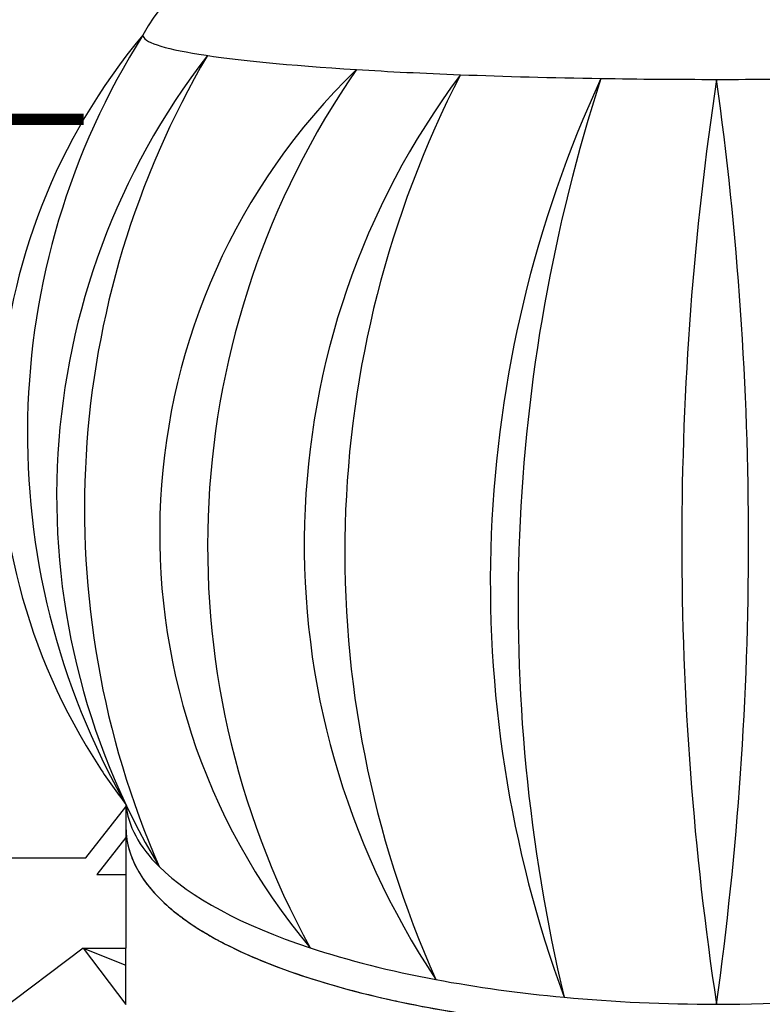
# Model space of a CAD drawing. Units: millimetres. Extents: x -3332883 to 40920555, y -16353787 to 305898.
# Drawn here: x 1138045 to 1139666, y 279130 to 281280 of the extents above; entities that cross this region are included whole.
import ezdxf

# ---------------------------------------------------------------- set-up
doc = ezdxf.new("R2010")
doc.units = ezdxf.units.MM
doc.layers.add('Shing2', color=90, linetype='Continuous')
doc.layers.add('Steel', color=24, linetype='Continuous')

msp = doc.modelspace()

# ---------------------------------------------------------------- linework, layer by layer
msp.add_circle((1139580.147392739, 279276.7561549442), 4723.677495307387)
at = {"layer": 'Shing2', "lineweight": 30}
for p, q in [((1138189.794973793, 279449.7238901304), (1138277.079546357, 279561.4430484073)), ((1136973.631266436, 279449.7238901304), (1138189.794973793, 279449.7238901304)), ((1138213.924509615, 279413.6569516556), (1138277.079546357, 279413.6569516556))]:
    msp.add_line(p, q, dxfattribs=at)
at = {"layer": 'Shing2'}
msp.add_line((1138277.079546357, 279494.4917124556), (1138213.924509615, 279413.6569516556), dxfattribs=at)
at = {"layer": 'Shing2', "const_width": 25.27722988758872}
msp.add_lwpolyline([(1138184.917508256, 281062.0118128108), (1135206.820133582, 281062.0118128108)], dxfattribs=at)
at = {"layer": 'Steel', "color": 251}
for p, q in [((1138277.079546357, 279566.5598212378), (1138277.079546357, 279252.7267020838)), ((1138184.038614022, 279252.7267020838), (1137019.466898069, 278375.1589688854)), ((1138184.038614022, 279252.7267020838), (1138277.179312253, 279252.7267020838)), ((1138184.038614022, 279252.7267020838), (1138277.179312252, 279215.8282821672)), ((1138184.038614022, 279252.7267020838), (1138277.179312253, 279130.0768854218)), ((1138277.179312252, 279130.0768854218), (1138277.179312252, 279252.7267020838))]:
    msp.add_line(p, q, dxfattribs=at)
for centre, radius, start, end in [((1138591.570708852, 281102.3529597716), 312.3768334791342, 86.26206378282717, 152.6500410403573), ((1139346.571478821, 280383.0365876602), 1345.528633556755, 140.114374277593, 213.134172142407), ((1139692.276664579, 280375.4129555719), 1630.038734620568, 147.723348616733, 209.7500409946901), ((1139698.24867213, 280238.986072232), 1572.22096001154, 142.264591389739, 210.9299306422761), ((1140143.935734345, 280212.4860007511), 1957.175549929418, 149.6567541359971, 203.5377678921462), ((1139760.390963132, 280157.7640646594), 1409.510765384403, 134.0530748649287, 219.9042621532035), ((1139760.390963132, 280157.7640646594), 1409.510765384403, 134.0530748649287, 219.9042621532035), ((1140284.68865665, 280130.0910483943), 1829.244253233889, 145.3254654040396, 208.6318716186061), ((1140284.68865665, 280130.0910483943), 1829.244253233889, 145.3254654040396, 208.6318716186061), ((1140379.935701039, 280134.0289707081), 1713.539462397579, 143.2391382164, 213.6604047697959), ((1140379.935701039, 280134.0289707081), 1713.539462397578, 143.2391382164, 213.6604047697959), ((1141037.247596318, 280116.2400101321), 2282.493187544946, 152.8005889326115, 204.0989540569553), ((1141037.247596318, 280116.2400101321), 2282.493187544946, 152.8005889326115, 204.0989540569553), ((1141700.636556774, 280051.1312629627), 2628.303244754249, 155.2534390460491, 200.1533335474601), ((1141700.636556774, 280051.1312629627), 2628.30324475425, 155.2534390460491, 200.1533335474601), ((1142860.055982426, 280004.6328028338), 3727.149554336335, 162.0813267022467, 193.3254458829484), ((1142860.055982426, 280004.6328028338), 3727.149554336335, 162.0813267022467, 193.3254458829484), ((1146251.799809828, 280139.4348571794), 6761.709867243183, 171.4102708438024, 188.5823009795576), ((1132324.561792681, 280140.3376646983), 7311.33313043621, 352.0600500996268, 7.93252170797465), ((1139346.571478821, 280383.0365876602), 1345.528633556755, 213.134172142407, 217.359015332607), ((1140143.935736254, 280212.4859963553), 1957.175549929418, 203.5368447308138, 203.5372145319412)]:
    msp.add_arc(centre, radius, start, end, dxfattribs=at)
for centre, major_axis, ratio, start_param, end_param in [((1139565.809518877, 281245.7345559942), (-1251.697216485703, 0.1318832046028144), 0.07700230407827179, 0, 0.8924192203599546), ((1139565.809518877, 281245.7345559942), (-1251.697216485703, 0.1318832046028144), 0.07700230407827179, 0.8924192203599549, 1.108153904077744), ((1139565.809518877, 281245.7345559942), (-1251.697216485703, 0.1318832046028144), 0.07700230407827179, 1.108153904077744, 1.367998815812552), ((1139565.809518877, 281245.7345559942), (-1251.697216485703, 0.1318832046028144), 0.07700230407827179, 1.367998815812552, 1.57090459839541), ((1139565.809518877, 281245.7345559942), (-1251.697216485703, 0.1318832046028144), 0.07700230407827179, 1.57090459839541, 1.773607439741355), ((1139565.804303758, 279579.3924176889), (-1289.413927099737, 2.245435258017428), 0.3510555023764803, 0.03331355325970597, 0.3391790648276645), ((1139565.804303758, 279579.3924176889), (-1289.413927099737, 2.245435258017428), 0.3510555023764803, 0.03331355325970597, 0.3391790648276645), ((1139565.804303758, 279579.3924176889), (-1289.413927099737, 2.245435258017428), 0.3510555023764803, 0.03331355325970597, 0.3391790648276645), ((1139565.804303758, 279579.3924176889), (-1288.725208230931, 3.15636215666133e-13), 0.3484116449801166, 6.620231520865579, 6.620247971595835), ((1139565.804303758, 279579.3924176889), (-1288.725208230931, 3.15636215666133e-13), 0.3484116449801166, 6.620231520865579, 6.620247971595835), ((1139565.804303758, 279579.3924176889), (-1288.725208230931, 3.15636215666133e-13), 0.3484116449801166, 6.620231520865579, 6.620247971595835), ((1139565.804303758, 279579.3924176889), (-1288.725208230931, 3.15636215666133e-13), 0.3484116449801166, 6.620247971595835, 7.095219311176871), ((1139565.804303758, 279579.3924176889), (-1288.725208230931, 3.15636215666133e-13), 0.3484116449801166, 6.620247971595835, 7.095219311176871), ((1139565.804303758, 279579.3924176889), (-1288.725208230931, 3.15636215666133e-13), 0.3484116449801166, 6.620247971595835, 7.095219311176871), ((1139565.804303758, 279579.3924176889), (-1288.725208230931, 3.15636215666133e-13), 0.3484116449801166, 7.853981406899446, 9.087674409378259), ((1139565.804303758, 279579.3924176889), (-1288.725208230931, 3.15636215666133e-13), 0.3484116449801166, 7.853981406899446, 9.087674409378259), ((1139565.804303758, 279579.3924176889), (-1288.725208230931, 3.15636215666133e-13), 0.3484116449801166, 7.095219311176871, 7.359046667436038), ((1139565.804303758, 279579.3924176889), (-1288.725208230931, 3.15636215666133e-13), 0.3484116449801166, 7.095219311176871, 7.359046667436038), ((1139565.804303758, 279579.3924176889), (-1288.725208230931, 3.15636215666133e-13), 0.3484116449801166, 7.095219311176871, 7.359046667436038), ((1139565.804303758, 279579.3924176889), (-1288.725208230931, 3.15636215666133e-13), 0.3484116449801166, 7.359046667436038, 7.59298248886195), ((1139565.804303758, 279579.3924176889), (-1288.725208230931, 3.15636215666133e-13), 0.3484116449801166, 7.359046667436038, 7.59298248886195), ((1139565.804303758, 279579.3924176889), (-1288.725208230931, 3.15636215666133e-13), 0.3484116449801166, 7.359046667436038, 7.59298248886195), ((1139565.804303758, 279579.3924176889), (-1288.725208230931, 3.15636215666133e-13), 0.3484116449801166, 7.59298248886195, 7.853981406899446), ((1139565.804303758, 279579.3924176889), (-1288.725208230931, 3.15636215666133e-13), 0.3484116449801166, 7.59298248886195, 7.853981406899446), ((1139565.804303758, 279579.3924176889), (-1288.725208230931, 3.15636215666133e-13), 0.3484116449801166, 7.59298248886195, 7.853981406899446)]:
    msp.add_ellipse(centre, major_axis=major_axis, ratio=ratio, start_param=start_param, end_param=end_param, dxfattribs=at)
for points, knots in [([(1138277.07954636, 279517.671157633), (1138277.07954636, 279485.5540434318), (1138286.12062924, 279453.7498047547), (1138318.474694792, 279395.2766222404), (1138341.550735902, 279368.330351864), (1138399.041590132, 279318.0606711404), (1138433.553714028, 279294.6761569427), (1138573.269644104, 279217.8517235415), (1138707.199063869, 279172.2099930095), (1139020.958858576, 279103.8996302383), (1139200.509494107, 279081.5326615768), (1139571.691889048, 279064.1240905123), (1139763.046595862, 279069.1120514022), (1140121.360911014, 279105.6007653372), (1140288.038761372, 279137.0260931002), (1140539.943981986, 279213.3728904622), (1140634.630092092, 279254.382793908), (1140753.507129595, 279332.7802177416), (1140791.011832951, 279366.6663158583), (1140836.759121902, 279433.380836864), (1140849.687826, 279464.9187708246), (1140854.162104802, 279504.1649780916), (1140854.528424978, 279510.7043997841), (1140854.52951199, 279517.2426432418)], [6.283185307179583, 6.283185307179586, 6.283185307179586, 6.283185307179586, 6.461196513333543, 6.461196513333543, 6.639207719487499, 6.639207719487499, 6.817218925641455, 6.817218925641455, 7.26397537421219, 7.26397537421219, 7.710731822782924, 7.710731822782924, 8.157488271353659, 8.157488271353659, 8.604244719924393, 8.604244719924393, 8.966704002431126, 8.966704002431126, 9.205398838802434, 9.205398838802434, 9.387724969233437, 9.387724969233437, 9.424020257445587, 9.424020257445587, 9.424020257445587, 9.424020257445587]), ([(1138277.17931225, 279511.8190516131), (1138278.204911582, 279481.6975074904), (1138287.103843255, 279451.9728517877), (1138318.474694792, 279395.2766222404), (1138341.550735902, 279368.330351864), (1138399.041590132, 279318.0606711404), (1138433.553714028, 279294.6761569427), (1138573.269644104, 279217.8517235415), (1138707.199063869, 279172.2099930095), (1139020.958858576, 279103.8996302383), (1139200.509494107, 279081.5326615768), (1139571.691889048, 279064.1240905123), (1139763.046595862, 279069.1120514022), (1140121.360911014, 279105.6007653372), (1140288.038761372, 279137.0260931002), (1140539.943981986, 279213.3728904622), (1140634.630092092, 279254.382793908), (1140753.507129595, 279332.7802177416), (1140791.011832951, 279366.6663158583), (1140836.759121902, 279433.380836864), (1140849.687826, 279464.9187708246), (1140854.148103422, 279504.0421647923), (1140854.514481612, 279510.4578840779), (1140854.529061155, 279516.8729224997)], [6.294004541814492, 6.294004541814492, 6.294004541814492, 6.294004541814492, 6.461196513333543, 6.461196513333543, 6.639207719487499, 6.639207719487499, 6.817218925641455, 6.817218925641455, 7.26397537421219, 7.26397537421219, 7.710731822782924, 7.710731822782924, 8.157488271353659, 8.157488271353659, 8.604244719924393, 8.604244719924393, 8.966704002431126, 8.966704002431126, 9.205398838802434, 9.205398838802434, 9.387724969233437, 9.387724969233437, 9.4233361245796, 9.4233361245796, 9.4233361245796, 9.4233361245796]), ([(1138277.17931225, 279511.8190516131), (1138278.204911582, 279481.6975074904), (1138287.103843255, 279451.9728517877), (1138318.474694792, 279395.2766222404), (1138341.550735902, 279368.330351864), (1138399.041590132, 279318.0606711404), (1138433.553714028, 279294.6761569427), (1138573.269644104, 279217.8517235415), (1138707.199063869, 279172.2099930095), (1139020.958858576, 279103.8996302383), (1139200.509494107, 279081.5326615768), (1139571.691889048, 279064.1240905123), (1139763.046595862, 279069.1120514022), (1140121.360911014, 279105.6007653372), (1140288.038761372, 279137.0260931002), (1140539.943981986, 279213.3728904622), (1140634.630092092, 279254.382793908), (1140753.507129595, 279332.7802177416), (1140791.011832951, 279366.6663158583), (1140836.759121902, 279433.380836864), (1140849.687826, 279464.9187708246), (1140854.148103422, 279504.0421647923), (1140854.514481612, 279510.4578840779), (1140854.529061155, 279516.8729224997)], [6.294004541814492, 6.294004541814492, 6.294004541814492, 6.294004541814492, 6.461196513333543, 6.461196513333543, 6.639207719487499, 6.639207719487499, 6.817218925641455, 6.817218925641455, 7.26397537421219, 7.26397537421219, 7.710731822782924, 7.710731822782924, 8.157488271353659, 8.157488271353659, 8.604244719924393, 8.604244719924393, 8.966704002431126, 8.966704002431126, 9.205398838802434, 9.205398838802434, 9.387724969233437, 9.387724969233437, 9.4233361245796, 9.4233361245796, 9.4233361245796, 9.4233361245796]), ([(1138301.967909193, 279425.1113276826), (1138302.077494958, 279424.911837508), (1138302.187412769, 279424.7124658721), (1138304.410807461, 279420.6941466229), (1138306.64167222, 279416.9141600477), (1138308.987515585, 279413.1721862899)], [6.459983336483453, 6.459983336483453, 6.459983336483453, 6.459983336483453, 6.461196513333543, 6.461196513333543, 6.484449453160623, 6.484449453160623, 6.484449453160623, 6.484449453160623]), ([(1138301.967909193, 279425.1113276826), (1138302.077494958, 279424.911837508), (1138302.187412769, 279424.7124658721), (1138304.410807461, 279420.6941466229), (1138306.64167222, 279416.9141600477), (1138308.987515585, 279413.1721862899)], [6.459983336483453, 6.459983336483453, 6.459983336483453, 6.459983336483453, 6.461196513333543, 6.461196513333543, 6.484449453160623, 6.484449453160623, 6.484449453160623, 6.484449453160623]), ([(1138301.967909191, 279425.1113276975), (1138302.077494958, 279424.911837508), (1138302.187412769, 279424.7124658721), (1138304.410807462, 279420.6941466229), (1138306.641672224, 279416.9141600328), (1138308.987515589, 279413.1721862899)], [6.459983336476414, 6.459983336476414, 6.459983336476414, 6.459983336476414, 6.461196513333543, 6.461196513333543, 6.484449453173789, 6.484449453173789, 6.484449453173789, 6.484449453173789]), ([(1138301.967909193, 279425.1113276826), (1138302.077494958, 279424.911837508), (1138302.187412769, 279424.7124658721), (1138304.410807461, 279420.6941466229), (1138306.64167222, 279416.9141600477), (1138308.987515585, 279413.1721862899)], [6.459983336483453, 6.459983336483453, 6.459983336483453, 6.459983336483453, 6.461196513333543, 6.461196513333543, 6.484449453160623, 6.484449453160623, 6.484449453160623, 6.484449453160623]), ([(1138301.967909193, 279425.1113276826), (1138302.077494958, 279424.911837508), (1138302.187412769, 279424.7124658721), (1138304.410807461, 279420.6941466229), (1138306.64167222, 279416.9141600477), (1138308.987515585, 279413.1721862899)], [6.459983336483453, 6.459983336483453, 6.459983336483453, 6.459983336483453, 6.461196513333543, 6.461196513333543, 6.484449453160623, 6.484449453160623, 6.484449453160623, 6.484449453160623]), ([(1138301.967909191, 279425.1113276975), (1138302.077494958, 279424.911837508), (1138302.187412769, 279424.7124658721), (1138304.410807462, 279420.6941466229), (1138306.641672224, 279416.9141600328), (1138308.987515589, 279413.1721862899)], [6.459983336476414, 6.459983336476414, 6.459983336476414, 6.459983336476414, 6.461196513333543, 6.461196513333543, 6.484449453173789, 6.484449453173789, 6.484449453173789, 6.484449453173789]), ([(1138366.586988563, 279346.4771396266), (1138367.81264228, 279345.3798280703), (1138369.049067236, 279344.2859650599), (1138376.91522182, 279337.4078435795), (1138383.8400416, 279331.7129812138), (1138391.064878972, 279326.1078119623)], [6.631484855479951, 6.631484855479951, 6.631484855479951, 6.631484855479951, 6.639207719487499, 6.639207719487499, 6.680197426681856, 6.680197426681856, 6.680197426681856, 6.680197426681856]), ([(1138366.586988563, 279346.4771396266), (1138367.81264228, 279345.3798280703), (1138369.049067236, 279344.2859650599), (1138376.91522182, 279337.4078435795), (1138383.8400416, 279331.7129812138), (1138391.064878972, 279326.1078119623)], [6.631484855479951, 6.631484855479951, 6.631484855479951, 6.631484855479951, 6.639207719487499, 6.639207719487499, 6.680197426681856, 6.680197426681856, 6.680197426681856, 6.680197426681856]), ([(1138366.586988563, 279346.4771396266), (1138367.81264228, 279345.3798280703), (1138369.049067236, 279344.2859650599), (1138376.91522182, 279337.4078435795), (1138383.8400416, 279331.7129812138), (1138391.064878972, 279326.1078119623)], [6.631484855479951, 6.631484855479951, 6.631484855479951, 6.631484855479951, 6.639207719487499, 6.639207719487499, 6.680197426681856, 6.680197426681856, 6.680197426681856, 6.680197426681856]), ([(1138366.586988563, 279346.4771396266), (1138367.81264228, 279345.3798280703), (1138369.049067236, 279344.2859650599), (1138376.91522182, 279337.4078435795), (1138383.8400416, 279331.7129812138), (1138391.064878972, 279326.1078119623)], [6.631484855479951, 6.631484855479951, 6.631484855479951, 6.631484855479951, 6.639207719487499, 6.639207719487499, 6.680197426681856, 6.680197426681856, 6.680197426681856, 6.680197426681856]), ([(1138366.586988563, 279346.4771396266), (1138367.81264228, 279345.3798280703), (1138369.049067236, 279344.2859650599), (1138376.91522182, 279337.4078435795), (1138383.8400416, 279331.7129812138), (1138391.064878972, 279326.1078119623)], [6.631484855479951, 6.631484855479951, 6.631484855479951, 6.631484855479951, 6.639207719487499, 6.639207719487499, 6.680197426681856, 6.680197426681856, 6.680197426681856, 6.680197426681856]), ([(1138366.586988563, 279346.4771396266), (1138367.81264228, 279345.3798280703), (1138369.049067236, 279344.2859650599), (1138376.91522182, 279337.4078435795), (1138383.8400416, 279331.7129812138), (1138391.064878972, 279326.1078119623)], [6.631484855479951, 6.631484855479951, 6.631484855479951, 6.631484855479951, 6.639207719487499, 6.639207719487499, 6.680197426681856, 6.680197426681856, 6.680197426681856, 6.680197426681856]), ([(1138447.923917199, 279287.4167770194), (1138456.144932063, 279282.4663841771), (1138464.625988567, 279277.5907044457), (1138475.646813624, 279271.5307752686), (1138477.949304178, 279270.2793671237), (1138480.269454129, 279269.0328452932)], [6.778153594026183, 6.778153594026183, 6.778153594026183, 6.778153594026183, 6.817218925641455, 6.817218925641455, 6.827435411913982, 6.827435411913982, 6.827435411913982, 6.827435411913982]), ([(1138447.923917199, 279287.4167770194), (1138456.144932063, 279282.4663841771), (1138464.625988567, 279277.5907044457), (1138475.646813624, 279271.5307752686), (1138477.949304178, 279270.2793671237), (1138480.269454129, 279269.0328452932)], [6.778153594026183, 6.778153594026183, 6.778153594026183, 6.778153594026183, 6.817218925641455, 6.817218925641455, 6.827435411913982, 6.827435411913982, 6.827435411913982, 6.827435411913982]), ([(1138447.923917202, 279287.4167770194), (1138456.144932065, 279282.4663841771), (1138464.625988569, 279277.5907044457), (1138475.646813624, 279271.5307752686), (1138477.949304178, 279270.2793671237), (1138480.269454129, 279269.0328452932)], [6.778153594030712, 6.778153594030712, 6.778153594030712, 6.778153594030712, 6.817218925641455, 6.817218925641455, 6.827435411913969, 6.827435411913969, 6.827435411913969, 6.827435411913969]), ([(1138447.923917199, 279287.4167770194), (1138456.144932063, 279282.4663841771), (1138464.625988567, 279277.5907044457), (1138475.646813624, 279271.5307752686), (1138477.949304178, 279270.2793671237), (1138480.269454129, 279269.0328452932)], [6.778153594026183, 6.778153594026183, 6.778153594026183, 6.778153594026183, 6.817218925641455, 6.817218925641455, 6.827435411913982, 6.827435411913982, 6.827435411913982, 6.827435411913982]), ([(1138447.923917199, 279287.4167770194), (1138456.144932063, 279282.4663841771), (1138464.625988567, 279277.5907044457), (1138475.646813624, 279271.5307752686), (1138477.949304178, 279270.2793671237), (1138480.269454129, 279269.0328452932)], [6.778153594026183, 6.778153594026183, 6.778153594026183, 6.778153594026183, 6.817218925641455, 6.817218925641455, 6.827435411913982, 6.827435411913982, 6.827435411913982, 6.827435411913982]), ([(1138447.923917202, 279287.4167770194), (1138456.144932065, 279282.4663841771), (1138464.625988569, 279277.5907044457), (1138475.646813624, 279271.5307752686), (1138477.949304178, 279270.2793671237), (1138480.269454129, 279269.0328452932)], [6.778153594030712, 6.778153594030712, 6.778153594030712, 6.778153594030712, 6.817218925641455, 6.817218925641455, 6.827435411913969, 6.827435411913969, 6.827435411913969, 6.827435411913969]), ([(1138590.958678557, 279218.3527412014), (1138670.346076962, 279187.1588572161), (1138762.39121674, 279160.1938072341), (1138865.600248255, 279137.723603894), (1138867.123667119, 279137.393504669), (1138868.649202654, 279137.0645156549)], [6.974392984404468, 6.974392984404468, 6.974392984404468, 6.974392984404468, 7.26397537421219, 7.26397537421219, 7.268307636045344, 7.268307636045344, 7.268307636045344, 7.268307636045344]), ([(1138590.958678557, 279218.3527412014), (1138670.346076962, 279187.1588572161), (1138762.39121674, 279160.1938072341), (1138865.600248255, 279137.723603894), (1138867.123667119, 279137.393504669), (1138868.649202654, 279137.0645156549)], [6.974392984404468, 6.974392984404468, 6.974392984404468, 6.974392984404468, 7.26397537421219, 7.26397537421219, 7.268307636045344, 7.268307636045344, 7.268307636045344, 7.268307636045344]), ([(1138590.958678557, 279218.3527412014), (1138670.346076962, 279187.1588572161), (1138762.39121674, 279160.1938072341), (1138865.600248255, 279137.723603894), (1138867.123667119, 279137.393504669), (1138868.649202654, 279137.0645156549)], [6.974392984404451, 6.974392984404451, 6.974392984404451, 6.974392984404451, 7.26397537421219, 7.26397537421219, 7.268307636045349, 7.268307636045349, 7.268307636045349, 7.268307636045349]), ([(1138590.958678557, 279218.3527412014), (1138670.346076962, 279187.1588572161), (1138762.39121674, 279160.1938072341), (1138865.600248255, 279137.723603894), (1138867.123667119, 279137.393504669), (1138868.649202654, 279137.0645156549)], [6.974392984404468, 6.974392984404468, 6.974392984404468, 6.974392984404468, 7.26397537421219, 7.26397537421219, 7.268307636045344, 7.268307636045344, 7.268307636045344, 7.268307636045344]), ([(1138590.958678557, 279218.3527412014), (1138670.346076962, 279187.1588572161), (1138762.39121674, 279160.1938072341), (1138865.600248255, 279137.723603894), (1138867.123667119, 279137.393504669), (1138868.649202654, 279137.0645156549)], [6.974392984404468, 6.974392984404468, 6.974392984404468, 6.974392984404468, 7.26397537421219, 7.26397537421219, 7.268307636045344, 7.268307636045344, 7.268307636045344, 7.268307636045344]), ([(1138590.958678557, 279218.3527412014), (1138670.346076962, 279187.1588572161), (1138762.39121674, 279160.1938072341), (1138865.600248255, 279137.723603894), (1138867.123667119, 279137.393504669), (1138868.649202654, 279137.0645156549)], [6.974392984404451, 6.974392984404451, 6.974392984404451, 6.974392984404451, 7.26397537421219, 7.26397537421219, 7.268307636045349, 7.268307636045349, 7.268307636045349, 7.268307636045349])]:
    msp.add_open_spline(points, degree=3, knots=knots, dxfattribs=at)
for points in [[(1138277.07954636, 279517.671157633), (1138277.07954636, 279515.7191311168), (1138277.112944236, 279513.7682603644), (1138277.17931225, 279511.8190516131)], [(1138277.07954636, 279517.671157633), (1138277.07954636, 279515.7191311168), (1138277.112944236, 279513.7682603644), (1138277.17931225, 279511.8190516131)], [(1138277.07954636, 279517.671157633), (1138277.07954636, 279515.7191311168), (1138277.112944236, 279513.7682603644), (1138277.17931225, 279511.8190516131)], [(1138277.07954636, 279517.671157633), (1138277.07954636, 279515.7191311168), (1138277.112944236, 279513.7682603644), (1138277.17931225, 279511.8190516131)], [(1138277.07954636, 279517.671157633), (1138277.07954636, 279515.7191312658), (1138277.11294423, 279513.7682606624), (1138277.179312235, 279511.8190520601)], [(1138277.07954636, 279517.671157633), (1138277.07954636, 279515.7191311168), (1138277.112944236, 279513.7682603644), (1138277.17931225, 279511.8190516131)], [(1138277.07954636, 279517.671157633), (1138277.07954636, 279515.7191311168), (1138277.112944236, 279513.7682603644), (1138277.17931225, 279511.8190516131)], [(1138277.07954636, 279517.671157633), (1138277.07954636, 279515.7191312658), (1138277.11294423, 279513.7682606624), (1138277.179312235, 279511.8190520601)], [(1138277.17931225, 279511.8190516131), (1138277.296309985, 279508.3828633921), (1138277.515768576, 279504.951840152), (1138277.835344732, 279501.5287552224)], [(1138277.17931225, 279511.8190516131), (1138277.296309985, 279508.3828633921), (1138277.515768576, 279504.951840152), (1138277.835344732, 279501.5287552224)], [(1138277.179312235, 279511.8190520601), (1138277.296309965, 279508.3828636901), (1138277.515768567, 279504.9518402861), (1138277.835344732, 279501.5287552224)], [(1138277.17931225, 279511.8190516131), (1138277.296309985, 279508.3828633921), (1138277.515768576, 279504.951840152), (1138277.835344732, 279501.5287552224)], [(1138277.17931225, 279511.8190516131), (1138277.296309985, 279508.3828633921), (1138277.515768576, 279504.951840152), (1138277.835344732, 279501.5287552224)], [(1138277.179312235, 279511.8190520601), (1138277.296309965, 279508.3828636901), (1138277.515768567, 279504.9518402861), (1138277.835344732, 279501.5287552224)], [(1138277.835344732, 279501.5287552224), (1138278.244623182, 279497.1448396044), (1138278.818111515, 279492.7739441888), (1138279.55088749, 279488.4218945848)], [(1138277.835344732, 279501.5287552224), (1138278.244623182, 279497.1448396044), (1138278.818111515, 279492.7739441888), (1138279.55088749, 279488.4218945848)], [(1138277.835344732, 279501.5287552224), (1138278.244623182, 279497.1448396044), (1138278.818111513, 279492.7739442037), (1138279.550887484, 279488.4218946146)], [(1138277.835344732, 279501.5287552224), (1138278.244623182, 279497.1448396044), (1138278.818111515, 279492.7739441888), (1138279.55088749, 279488.4218945848)], [(1138277.835344732, 279501.5287552224), (1138278.244623182, 279497.1448396044), (1138278.818111515, 279492.7739441888), (1138279.55088749, 279488.4218945848)], [(1138277.835344732, 279501.5287552224), (1138278.244623182, 279497.1448396044), (1138278.818111513, 279492.7739442037), (1138279.550887484, 279488.4218946146)], [(1138279.55088749, 279488.4218945848), (1138280.287711736, 279484.0458017783), (1138281.185588481, 279479.6887635635), (1138282.239513457, 279475.3567026304)], [(1138279.55088749, 279488.4218945848), (1138280.287711736, 279484.0458017783), (1138281.185588481, 279479.6887635635), (1138282.239513457, 279475.3567026304)], [(1138279.550887484, 279488.4218946146), (1138280.287711732, 279484.0458017932), (1138281.185588477, 279479.6887635784), (1138282.239513457, 279475.3567026304)], [(1138279.55088749, 279488.4218945848), (1138280.287711736, 279484.0458017783), (1138281.185588481, 279479.6887635635), (1138282.239513457, 279475.3567026304)], [(1138279.55088749, 279488.4218945848), (1138280.287711736, 279484.0458017783), (1138281.185588481, 279479.6887635635), (1138282.239513457, 279475.3567026304)], [(1138279.550887484, 279488.4218946146), (1138280.287711732, 279484.0458017932), (1138281.185588477, 279479.6887635784), (1138282.239513457, 279475.3567026304)], [(1138282.239513457, 279475.3567026304), (1138283.288588768, 279471.0445758002), (1138284.492279494, 279466.7571969079), (1138285.845650138, 279462.5004072385)], [(1138282.239513457, 279475.3567026304), (1138283.288588768, 279471.0445758002), (1138284.492279494, 279466.7571969079), (1138285.845650138, 279462.5004072385)], [(1138282.239513457, 279475.3567026304), (1138283.288588768, 279471.0445758002), (1138284.492279498, 279466.757196893), (1138285.845650142, 279462.5004072087)], [(1138282.239513457, 279475.3567026304), (1138283.288588768, 279471.0445758002), (1138284.492279494, 279466.7571969079), (1138285.845650138, 279462.5004072385)], [(1138282.239513457, 279475.3567026304), (1138283.288588768, 279471.0445758002), (1138284.492279494, 279466.7571969079), (1138285.845650138, 279462.5004072385)], [(1138282.239513457, 279475.3567026304), (1138283.288588768, 279471.0445758002), (1138284.492279498, 279466.757196893), (1138285.845650142, 279462.5004072087)], [(1138285.845650138, 279462.5004072385), (1138287.204068875, 279458.2277396815), (1138288.713286225, 279453.9858899759), (1138290.368311262, 279449.7807650017)], [(1138285.845650138, 279462.5004072385), (1138287.204068875, 279458.2277396815), (1138288.713286225, 279453.9858899759), (1138290.368311262, 279449.7807650017)], [(1138285.845650142, 279462.5004072087), (1138287.204068873, 279458.2277396964), (1138288.713286215, 279453.9858899908), (1138290.368311236, 279449.7807650613)], [(1138285.845650138, 279462.5004072385), (1138287.204068875, 279458.2277396815), (1138288.713286225, 279453.9858899759), (1138290.368311262, 279449.7807650017)], [(1138285.845650138, 279462.5004072385), (1138287.204068875, 279458.2277396815), (1138288.713286225, 279453.9858899759), (1138290.368311262, 279449.7807650017)], [(1138285.845650142, 279462.5004072087), (1138287.204068873, 279458.2277396964), (1138288.713286215, 279453.9858899908), (1138290.368311236, 279449.7807650613)], [(1138290.368311262, 279449.7807650017), (1138292.018910216, 279445.586885904), (1138293.814538026, 279441.4295353787), (1138295.750243679, 279437.3145730542)], [(1138290.368311262, 279449.7807650017), (1138292.018910216, 279445.586885904), (1138293.814538026, 279441.4295353787), (1138295.750243679, 279437.3145730542)], [(1138290.368311236, 279449.7807650613), (1138292.018910177, 279445.5868860083), (1138293.814537963, 279441.4295355128), (1138295.750243593, 279437.314573233)], [(1138290.368311262, 279449.7807650017), (1138292.018910216, 279445.586885904), (1138293.814538026, 279441.4295353787), (1138295.750243679, 279437.3145730542)], [(1138290.368311262, 279449.7807650017), (1138292.018910216, 279445.586885904), (1138293.814538026, 279441.4295353787), (1138295.750243679, 279437.3145730542)], [(1138290.368311236, 279449.7807650613), (1138292.018910177, 279445.5868860083), (1138293.814537963, 279441.4295355128), (1138295.750243593, 279437.314573233)], [(1138295.750243679, 279437.3145730542), (1138297.684567697, 279433.2025478529), (1138299.758769671, 279429.1328503685), (1138301.967909193, 279425.1113276826)], [(1138295.750243679, 279437.3145730542), (1138297.684567697, 279433.2025478529), (1138299.758769671, 279429.1328503685), (1138301.967909193, 279425.1113276826)], [(1138295.750243593, 279437.314573233), (1138297.684567634, 279433.2025479721), (1138299.758769639, 279429.1328504281), (1138301.967909191, 279425.1113276975)], [(1138295.750243679, 279437.3145730542), (1138297.684567697, 279433.2025478529), (1138299.758769671, 279429.1328503685), (1138301.967909193, 279425.1113276826)], [(1138295.750243679, 279437.3145730542), (1138297.684567697, 279433.2025478529), (1138299.758769671, 279429.1328503685), (1138301.967909193, 279425.1113276826)], [(1138295.750243593, 279437.314573233), (1138297.684567634, 279433.2025479721), (1138299.758769639, 279429.1328504281), (1138301.967909191, 279425.1113276975)], [(1138308.987515585, 279413.1721862899), (1138311.466267247, 279409.2182037728), (1138314.073395262, 279405.3066635029), (1138316.80566619, 279401.4363061981)], [(1138308.987515585, 279413.1721862899), (1138311.466267247, 279409.2182037728), (1138314.073395262, 279405.3066635029), (1138316.80566619, 279401.4363061981)], [(1138308.987515589, 279413.1721862899), (1138311.46626725, 279409.2182037728), (1138314.073395262, 279405.3066635029), (1138316.805666192, 279401.4363061981)], [(1138308.987515585, 279413.1721862899), (1138311.466267247, 279409.2182037728), (1138314.073395262, 279405.3066635029), (1138316.80566619, 279401.4363061981)], [(1138308.987515585, 279413.1721862899), (1138311.466267247, 279409.2182037728), (1138314.073395262, 279405.3066635029), (1138316.80566619, 279401.4363061981)], [(1138308.987515589, 279413.1721862899), (1138311.46626725, 279409.2182037728), (1138314.073395262, 279405.3066635029), (1138316.805666192, 279401.4363061981)], [(1138316.80566619, 279401.4363061981), (1138319.519636573, 279397.5918722497), (1138322.357079083, 279393.7880714284), (1138325.314824818, 279390.0236695604)], [(1138316.80566619, 279401.4363061981), (1138319.519636573, 279397.5918722497), (1138322.357079083, 279393.7880714284), (1138325.314824818, 279390.0236695604)], [(1138316.805666192, 279401.4363061981), (1138319.519636573, 279397.5918722497), (1138322.357079083, 279393.7880714284), (1138325.314824818, 279390.0236695604)], [(1138316.80566619, 279401.4363061981), (1138319.519636573, 279397.5918722497), (1138322.357079083, 279393.7880714284), (1138325.314824818, 279390.0236695604)], [(1138316.80566619, 279401.4363061981), (1138319.519636573, 279397.5918722497), (1138322.357079083, 279393.7880714284), (1138325.314824818, 279390.0236695604)], [(1138316.805666192, 279401.4363061981), (1138319.519636573, 279397.5918722497), (1138322.357079083, 279393.7880714284), (1138325.314824818, 279390.0236695604)], [(1138325.314824818, 279390.0236695604), (1138328.293853564, 279386.2321802275), (1138331.394923095, 279382.4806588935), (1138334.614795595, 279378.7678445624)], [(1138325.314824818, 279390.0236695604), (1138328.293853564, 279386.2321802275), (1138331.394923095, 279382.4806588935), (1138334.614795595, 279378.7678445624)], [(1138325.314824818, 279390.0236695604), (1138328.293853564, 279386.2321802275), (1138331.394923095, 279382.4806588935), (1138334.614795595, 279378.7678445624)], [(1138325.314824818, 279390.0236695604), (1138328.293853564, 279386.2321802275), (1138331.394923095, 279382.4806588935), (1138334.614795595, 279378.7678445624)], [(1138325.314824818, 279390.0236695604), (1138328.293853564, 279386.2321802275), (1138331.394923095, 279382.4806588935), (1138334.614795595, 279378.7678445624)], [(1138325.314824818, 279390.0236695604), (1138328.293853564, 279386.2321802275), (1138331.394923095, 279382.4806588935), (1138334.614795595, 279378.7678445624)], [(1138334.614795595, 279378.7678445624), (1138344.239505809, 279367.6696529286), (1138354.925728954, 279356.9173110472), (1138366.586988563, 279346.4771396266)], [(1138334.614795595, 279378.7678445624), (1138344.239505809, 279367.6696529286), (1138354.925728954, 279356.9173110472), (1138366.586988563, 279346.4771396266)], [(1138334.614795595, 279378.7678445624), (1138344.239505809, 279367.6696529286), (1138354.925728954, 279356.9173110472), (1138366.586988563, 279346.4771396266)], [(1138334.614795595, 279378.7678445624), (1138344.239505809, 279367.6696529286), (1138354.925728954, 279356.9173110472), (1138366.586988563, 279346.4771396266)], [(1138334.614795595, 279378.7678445624), (1138344.239505809, 279367.6696529286), (1138354.925728954, 279356.9173110472), (1138366.586988563, 279346.4771396266)], [(1138334.614795595, 279378.7678445624), (1138344.239505809, 279367.6696529286), (1138354.925728954, 279356.9173110472), (1138366.586988563, 279346.4771396266)], [(1138391.064878972, 279326.1078119623), (1138399.747850461, 279319.3713939684), (1138408.864160495, 279312.7645266997), (1138418.403839214, 279306.2818073826)], [(1138391.064878972, 279326.1078119623), (1138399.747850461, 279319.3713939684), (1138408.864160495, 279312.7645266997), (1138418.403839214, 279306.2818073826)], [(1138391.064878972, 279326.1078119623), (1138399.747850461, 279319.3713939684), (1138408.864160493, 279312.7645266997), (1138418.403839212, 279306.2818073826)], [(1138391.064878972, 279326.1078119623), (1138399.747850461, 279319.3713939684), (1138408.864160495, 279312.7645266997), (1138418.403839214, 279306.2818073826)], [(1138391.064878972, 279326.1078119623), (1138399.747850461, 279319.3713939684), (1138408.864160495, 279312.7645266997), (1138418.403839214, 279306.2818073826)], [(1138391.064878972, 279326.1078119623), (1138399.747850461, 279319.3713939684), (1138408.864160493, 279312.7645266997), (1138418.403839212, 279306.2818073826)], [(1138418.403839214, 279306.2818073826), (1138427.833421763, 279299.8739042627), (1138437.676657306, 279293.5873000966), (1138447.923917199, 279287.4167770194)], [(1138418.403839214, 279306.2818073826), (1138427.833421763, 279299.8739042627), (1138437.676657306, 279293.5873000966), (1138447.923917199, 279287.4167770194)], [(1138418.403839212, 279306.2818073826), (1138427.833421763, 279299.8739042627), (1138437.67665731, 279293.5873000966), (1138447.923917202, 279287.4167770194)], [(1138418.403839214, 279306.2818073826), (1138427.833421763, 279299.8739042627), (1138437.676657306, 279293.5873000966), (1138447.923917199, 279287.4167770194)], [(1138418.403839214, 279306.2818073826), (1138427.833421763, 279299.8739042627), (1138437.676657306, 279293.5873000966), (1138447.923917199, 279287.4167770194)], [(1138418.403839212, 279306.2818073826), (1138427.833421763, 279299.8739042627), (1138437.67665731, 279293.5873000966), (1138447.923917202, 279287.4167770194)], [(1138480.269454129, 279269.0328452932), (1138492.378066463, 279262.527382304), (1138504.967664916, 279256.1550072627), (1138518.019429021, 279249.9194480376)], [(1138480.269454129, 279269.0328452932), (1138492.378066463, 279262.527382304), (1138504.967664916, 279256.1550072627), (1138518.019429021, 279249.9194480376)], [(1138480.269454129, 279269.0328452932), (1138492.378056886, 279262.5273874449), (1138504.967644999, 279256.1550173508), (1138518.019398052, 279249.9194628345)], [(1138480.269454129, 279269.0328452932), (1138492.378066463, 279262.527382304), (1138504.967664916, 279256.1550072627), (1138518.019429021, 279249.9194480376)], [(1138480.269454129, 279269.0328452932), (1138492.378066463, 279262.527382304), (1138504.967664916, 279256.1550072627), (1138518.019429021, 279249.9194480376)], [(1138480.269454129, 279269.0328452932), (1138492.378056886, 279262.5273874449), (1138504.967644999, 279256.1550173508), (1138518.019398052, 279249.9194628345)], [(1138518.019398052, 279249.9194628345), (1138540.941028222, 279238.9685144322), (1138565.288102858, 279228.4395431029), (1138590.958678557, 279218.3527412014)], [(1138518.019398052, 279249.9194628345), (1138540.941028222, 279238.9685144322), (1138565.288102858, 279228.4395431029), (1138590.958678557, 279218.3527412014)], [(1138518.019429021, 279249.9194480376), (1138540.941050151, 279238.9685049402), (1138565.288114421, 279228.439538558), (1138590.958678557, 279218.3527412014)], [(1138518.019429021, 279249.9194480376), (1138540.941050151, 279238.9685049402), (1138565.288114421, 279228.439538558), (1138590.958678557, 279218.3527412014)], [(1138518.019429021, 279249.9194480376), (1138540.941050151, 279238.9685049402), (1138565.288114421, 279228.439538558), (1138590.958678557, 279218.3527412014)], [(1138518.019429021, 279249.9194480376), (1138540.941050151, 279238.9685049402), (1138565.288114421, 279228.439538558), (1138590.958678557, 279218.3527412014)], [(1138868.649202654, 279137.0645156549), (1138937.541234534, 279122.2076201485), (1139010.749911977, 279109.6148380684), (1139086.878646526, 279099.4435858922)], [(1138868.649202654, 279137.0645156549), (1138937.541234534, 279122.2076201485), (1139010.749911977, 279109.6148380684), (1139086.878646526, 279099.4435858922)], [(1138868.649202654, 279137.0645156549), (1138937.541234534, 279122.2076201485), (1139010.749911977, 279109.6148380684), (1139086.878646526, 279099.4435858922)], [(1138868.649202654, 279137.0645156549), (1138937.541234534, 279122.2076201485), (1139010.749911977, 279109.6148380684), (1139086.878646526, 279099.4435858922)], [(1138868.649202654, 279137.0645156549), (1138937.541234534, 279122.2076201485), (1139010.749911977, 279109.6148380684), (1139086.878646526, 279099.4435858922)], [(1138868.649202654, 279137.0645156549), (1138937.541234534, 279122.2076201485), (1139010.749911977, 279109.6148380684), (1139086.878646526, 279099.4435858922)]]:
    msp.add_open_spline(points, degree=3, dxfattribs=at)

doc.saveas('drawing.dxf')
